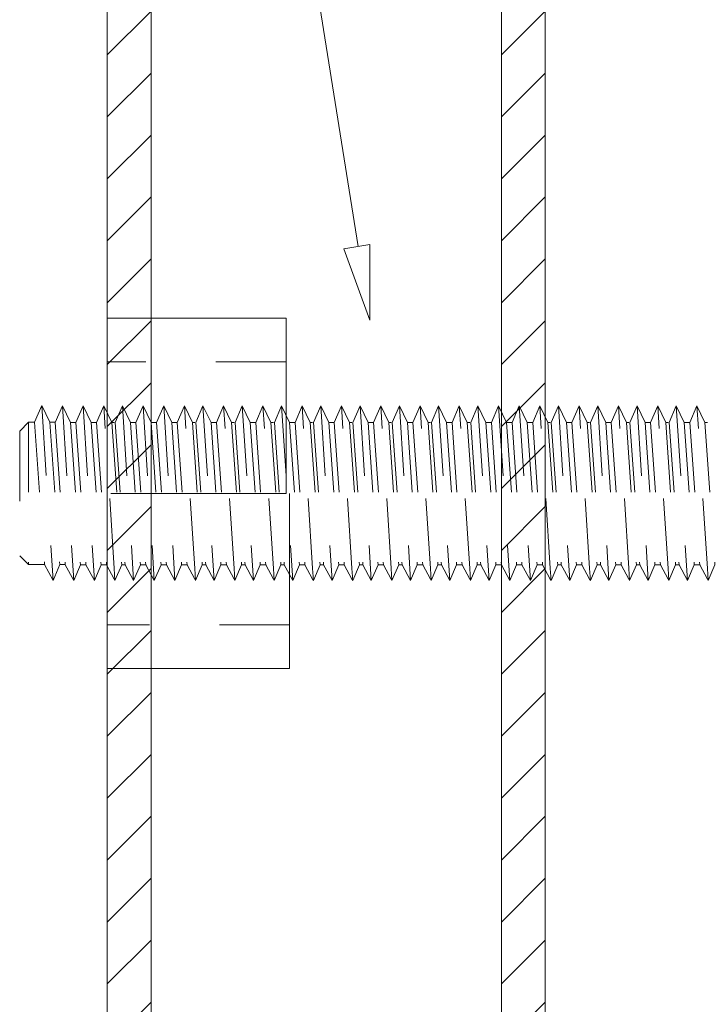
# Model space of a CAD drawing. Units: inches. Extents: x -4 to 236, y 1 to 127.
# Drawn here: x 5 to 6, y 8 to 9 of the extents above; entities that cross this region are included whole.
import ezdxf

# ---------------------------------------------------------------- set-up
doc = ezdxf.new("R2010")
doc.units = ezdxf.units.IN
doc.header["$LTSCALE"] = 0.25
doc.header["$MEASUREMENT"] = 0
doc.header["$PDMODE"] = 2
doc.linetypes.add('HIDDEN2', pattern=[0.1875, 0.125, -0.0625])
for name, color, linetype, lineweight in [('Dimensions', 74, 'Continuous', 13), ('HATCH', 23, 'Continuous', 5), ('HIDDEN', 4, 'HIDDEN2', 13), ('Stainless', 9, 'Continuous', 20)]:
    doc.layers.add(name, color=color, linetype=linetype, lineweight=lineweight)
doc.styles.add('ROMAND', font='romans.shx', dxfattribs={"height": 0.25})
doc.styles.get("Standard").update_dxf_attribs({"font": 'ARIAL.TTF'})
doc.dimstyles.new('Full Dims', dxfattribs={"dimtxt": 0.25, "dimasz": 0.125, "dimexe": 0.125, "dimexo": 0.1875, "dimgap": 0.0625, "dimtad": 1, "dimdec": 4, "dimzin": 3, "dimdsep": 46, "dimlunit": 5, "dimtxsty": 'ROMAND', "dimblk": 'ARCHTICK', "dimcen": 0, "dimclrd": 256, "dimclre": 256, "dimclrt": 50, "dimazin": 0, "dimtfac": 1, "dimtdec": 4, "dimtofl": 0, "dimtmove": 0, "dimatfit": 3, "dimfxl": 0, "dimfrac": 2, "dimtolj": 1, "dimtzin": 0, "dimlwd": -1, "dimlwe": -1, "dimarcsym": 0})

# ---------------------------------------------------------------- blocks, each defined once
blk = doc.blocks.new('_ArchTick')
at = {"color": 0, "linetype": 'ByBlock', "const_width": 0.15}
blk.add_lwpolyline([(-0.5, -0.5), (0.5, 0.5)], dxfattribs=at)
blk = doc.blocks.new('*D5')
at = {"layer": 'Defpoints', "color": 0}
for p in [(9.0507, 8.1703), (6.1557, 7.0512), (9.0507, 6.6676)]:
    blk.add_point(p, dxfattribs=at)
at = {"layer": 'Dimensions'}
for p, q in [((9.0507, 7.9828), (9.0507, 6.5426)), ((6.1557, 6.8637), (6.1557, 6.5426)), ((6.1557, 6.6676), (9.0507, 6.6676))]:
    blk.add_line(p, q, dxfattribs=at)
at = {"layer": 'Dimensions', "xscale": 0.125, "yscale": 0.125, "zscale": 0.125, "rotation": 180}
blk.add_blockref('_ArchTick', (6.1557, 6.6676), dxfattribs=at)
at = {"layer": 'Dimensions', "xscale": 0.125, "yscale": 0.125, "zscale": 0.125}
blk.add_blockref('_ArchTick', (9.0507, 6.6676), dxfattribs=at)
at = {"layer": 'Dimensions', "color": 50, "insert": (7.6032, 6.853), "char_height": 0.1875, "attachment_point": 5}
blk.add_mtext('\\A1;{\\fArial TUR|b0|i0|c162|p34;2 7/8" (}73{\\fArial TUR|b0|i0|c162|p34;mm)}', dxfattribs=at)

msp = doc.modelspace()

# ---------------------------------------------------------------- hatches: boundary and pattern name
at = {"layer": 'Stainless'}
h = msp.add_hatch(dxfattribs=at)
h.set_pattern_fill('ANSI31', color=256, scale=0.5, style=0)
h.set_pattern_definition([(45, (-0.466757, 5.123975), (-0.04419417, 0.04419417), [])])
h.paths.add_polyline_path([(5.59318, 10.05116), (5.59318, 7.05116), (5.53068, 7.05116), (5.53068, 10.05116)])
h = msp.add_hatch(dxfattribs=at)
h.set_pattern_fill('ANSI31', color=256, scale=0.5, style=0)
h.set_pattern_definition([(45, (0.095743, 5.123975), (-0.04419417, 0.04419417), [])])
h.paths.add_polyline_path([(6.15568, 10.05116), (6.15568, 7.05116), (6.09318, 7.05116), (6.09318, 10.05116)])

# ---------------------------------------------------------------- linework, layer by layer
at = {"layer": 'HATCH'}
for p, q in [((5.88872, 8.90343), (5.516, 11.23582)), ((5.86839, 8.90017), (5.90552, 8.90613)), ((5.90552, 8.7983), (5.86839, 8.90017)), ((5.90552, 8.7983), (5.90552, 8.90613)), ((5.53572, 8.55116), (5.78572, 8.55116))]:
    msp.add_line(p, q, dxfattribs=at)
at = {"layer": 'HIDDEN', "linetype": 'HIDDEN2', "ltscale": 0.25}
for p, q in [((5.78572, 8.73866), (5.53068, 8.73866)), ((5.79076, 8.36366), (5.53068, 8.36366))]:
    msp.add_line(p, q, dxfattribs=at)
at = {"layer": 'HIDDEN', "linetype": 'HIDDEN2', "ltscale": 0.5}
for p, q in [((5.42702, 8.65278), (5.43724, 8.67641)), ((5.43724, 8.67641), (5.44869, 8.65278)), ((5.43724, 8.67641), (5.45326, 8.42692)), ((5.45651, 8.65253, 0.00021), (5.46673, 8.67616, 0.00021)), ((5.46673, 8.67616, 0.00021), (5.47817, 8.65253, 0.00021)), ((5.46673, 8.67616, 0.00021), (5.48274, 8.42668, 0.00021)), ((5.48597, 8.65253, 0.00021), (5.49619, 8.67616, 0.00021)), ((5.49619, 8.67616, 0.00021), (5.50764, 8.65253, 0.00021)), ((5.49619, 8.67616, 0.00021), (5.51221, 8.42668, 0.00021)), ((5.51544, 8.65253, 0.00021), (5.52566, 8.67616, 0.00021)), ((5.52566, 8.67616, 0.00021), (5.53711, 8.65253, 0.00021)), ((5.54055, 8.44413, 0.00021), (5.52566, 8.67616, 0.00021)), ((5.54202, 8.65253, 0.00021), (5.55224, 8.67616, 0.00021)), ((5.55224, 8.67616, 0.00021), (5.56368, 8.65253, 0.00021)), ((5.55224, 8.67616, 0.00021), (5.56825, 8.42668, 0.00021)), ((5.57148, 8.65253, 0.00021), (5.5817, 8.67616, 0.00021)), ((5.5817, 8.67616, 0.00021), (5.59315, 8.65253, 0.00021)), ((5.5817, 8.67616, 0.00021), (5.59772, 8.42668, 0.00021)), ((5.60095, 8.65253, 0.00021), (5.61117, 8.67616, 0.00021)), ((5.61117, 8.67616, 0.00021), (5.62262, 8.65253, 0.00021)), ((5.61117, 8.67616, 0.00021), (5.62718, 8.42668, 0.00021)), ((5.63042, 8.65253, 0.00021), (5.64064, 8.67616, 0.00021)), ((5.64064, 8.67616, 0.00021), (5.65208, 8.65253, 0.00021)), ((5.65553, 8.44413, 0.00021), (5.64064, 8.67616, 0.00021)), ((5.65699, 8.65253, 0.00021), (5.66721, 8.67616, 0.00021)), ((5.66721, 8.67616, 0.00021), (5.67866, 8.65253, 0.00021)), ((5.66721, 8.67616, 0.00021), (5.68323, 8.42668, 0.00021)), ((5.68646, 8.65253, 0.00021), (5.69668, 8.67616, 0.00021)), ((5.69668, 8.67616, 0.00021), (5.70813, 8.65253, 0.00021)), ((5.71157, 8.44413, 0.00021), (5.69668, 8.67616, 0.00021)), ((5.71303, 8.65253, 0.00021), (5.72326, 8.67616, 0.00021)), ((5.72326, 8.67616, 0.00021), (5.7347, 8.65253, 0.00021)), ((5.72326, 8.67616, 0.00021), (5.73927, 8.42668, 0.00021)), ((5.7425, 8.65253, 0.00021), (5.75272, 8.67616, 0.00021)), ((5.75272, 8.67616, 0.00021), (5.76417, 8.65253, 0.00021)), ((5.76762, 8.44413, 0.00021), (5.75272, 8.67616, 0.00021)), ((5.76908, 8.65253, 0.00021), (5.7793, 8.67616, 0.00021)), ((5.7793, 8.67616, 0.00021), (5.79075, 8.65253, 0.00021)), ((5.7793, 8.67616, 0.00021), (5.79531, 8.42668, 0.00021)), ((5.79854, 8.65253, 0.00021), (5.80877, 8.67616, 0.00021)), ((5.80877, 8.67616, 0.00021), (5.82021, 8.65253, 0.00021)), ((5.82366, 8.44413, 0.00021), (5.80877, 8.67616, 0.00021)), ((5.82512, 8.65253, 0.00021), (5.83534, 8.67616, 0.00021)), ((5.83534, 8.67616, 0.00021), (5.84679, 8.65253, 0.00021)), ((5.83534, 8.67616, 0.00021), (5.85135, 8.42668, 0.00021)), ((5.85459, 8.65253, 0.00021), (5.86481, 8.67616, 0.00021)), ((5.86481, 8.67616, 0.00021), (5.87625, 8.65253, 0.00021)), ((5.8797, 8.44413, 0.00021), (5.86481, 8.67616, 0.00021)), ((5.88116, 8.65253, 0.00021), (5.89138, 8.67616, 0.00021)), ((5.89138, 8.67616, 0.00021), (5.90283, 8.65253, 0.00021)), ((5.89138, 8.67616, 0.00021), (5.9074, 8.42668, 0.00021)), ((5.91063, 8.65253, 0.00021), (5.92085, 8.67616, 0.00021)), ((5.92085, 8.67616, 0.00021), (5.9323, 8.65253, 0.00021)), ((5.93574, 8.44413, 0.00021), (5.92085, 8.67616, 0.00021)), ((5.93721, 8.65253, 0.00021), (5.94743, 8.67616, 0.00021)), ((5.94743, 8.67616, 0.00021), (5.95887, 8.65253, 0.00021)), ((5.94743, 8.67616, 0.00021), (5.96344, 8.42668, 0.00021)), ((5.96667, 8.65253, 0.00021), (5.97689, 8.67616, 0.00021)), ((5.97689, 8.67616, 0.00021), (5.98834, 8.65253, 0.00021)), ((5.99179, 8.44413, 0.00021), (5.97689, 8.67616, 0.00021)), ((5.99325, 8.65253, 0.00021), (6.00347, 8.67616, 0.00021)), ((6.00347, 8.67616, 0.00021), (6.01492, 8.65253, 0.00021)), ((6.00347, 8.67616, 0.00021), (6.01948, 8.42668, 0.00021)), ((6.02271, 8.65253, 0.00021), (6.03294, 8.67616, 0.00021)), ((6.03294, 8.67616, 0.00021), (6.04438, 8.65253, 0.00021)), ((6.04783, 8.44413, 0.00021), (6.03294, 8.67616, 0.00021)), ((6.04929, 8.65253, 0.00021), (6.05951, 8.67616, 0.00021)), ((6.05951, 8.67616, 0.00021), (6.07096, 8.65253, 0.00021)), ((6.05951, 8.67616, 0.00021), (6.07552, 8.42668, 0.00021)), ((6.07876, 8.65253, 0.00021), (6.08898, 8.67616, 0.00021)), ((6.08898, 8.67616, 0.00021), (6.10043, 8.65253, 0.00021)), ((6.08898, 8.67616, 0.00021), (6.10499, 8.42668, 0.00021)), ((6.10822, 8.65253, 0.00021), (6.11845, 8.67616, 0.00021)), ((6.11845, 8.67616, 0.00021), (6.12989, 8.65253, 0.00021)), ((6.11845, 8.67616, 0.00021), (6.13446, 8.42668, 0.00021)), ((6.13769, 8.65253, 0.00021), (6.14791, 8.67616, 0.00021)), ((6.14791, 8.67616, 0.00021), (6.15936, 8.65253, 0.00021)), ((6.16281, 8.44413, 0.00021), (6.14791, 8.67616, 0.00021)), ((6.16427, 8.65253, 0.00021), (6.17449, 8.67616, 0.00021)), ((6.17449, 8.67616, 0.00021), (6.18593, 8.65253, 0.00021)), ((6.17449, 8.67616, 0.00021), (6.1905, 8.42668, 0.00021)), ((6.19373, 8.65253, 0.00021), (6.20396, 8.67616, 0.00021)), ((6.20396, 8.67616, 0.00021), (6.2154, 8.65253, 0.00021)), ((6.21885, 8.44413, 0.00021), (6.20396, 8.67616, 0.00021)), ((6.22031, 8.65253, 0.00021), (6.23053, 8.67616, 0.00021)), ((6.23053, 8.67616, 0.00021), (6.24198, 8.65253, 0.00021)), ((6.23053, 8.67616, 0.00021), (6.24654, 8.42668, 0.00021)), ((6.24978, 8.65253, 0.00021), (6.26, 8.67616, 0.00021)), ((6.26, 8.67616, 0.00021), (6.27144, 8.65253, 0.00021)), ((6.27489, 8.44413, 0.00021), (6.26, 8.67616, 0.00021)), ((6.27635, 8.65253, 0.00021), (6.28657, 8.67616, 0.00021)), ((6.28657, 8.67616, 0.00021), (6.29802, 8.65253, 0.00021)), ((6.28657, 8.67616, 0.00021), (6.30259, 8.42668, 0.00021)), ((6.30582, 8.65253, 0.00021), (6.31604, 8.67616, 0.00021)), ((6.31604, 8.67616, 0.00021), (6.32749, 8.65253, 0.00021)), ((6.33093, 8.44413, 0.00021), (6.31604, 8.67616, 0.00021)), ((6.33239, 8.65253, 0.00021), (6.34262, 8.67616, 0.00021)), ((6.34262, 8.67616, 0.00021), (6.35406, 8.65253, 0.00021)), ((6.34262, 8.67616, 0.00021), (6.35863, 8.42668, 0.00021)), ((6.36186, 8.65253, 0.00021), (6.37208, 8.67616, 0.00021)), ((6.37208, 8.67616, 0.00021), (6.38353, 8.65253, 0.00021)), ((6.38698, 8.44413, 0.00021), (6.37208, 8.67616, 0.00021)), ((5.41839, 8.65278), (5.40568, 8.64008)), ((5.42702, 8.65278), (5.41839, 8.65278)), ((5.41839, 8.65278), (5.41839, 8.44955)), ((5.42702, 8.65278), (5.4412, 8.44955)), ((5.45661, 8.65278), (5.44869, 8.65278)), ((5.44869, 8.65278), (5.46287, 8.44955)), ((5.45651, 8.65253, 0.00021), (5.47068, 8.4493, 0.00021)), ((5.47817, 8.65253, 0.00021), (5.48597, 8.65253, 0.00021)), ((5.47817, 8.65253, 0.00021), (5.49235, 8.4493, 0.00021)), ((5.48597, 8.65253, 0.00021), (5.50015, 8.4493, 0.00021)), ((5.50764, 8.65253, 0.00021), (5.52182, 8.4493, 0.00021)), ((5.50764, 8.65253, 0.00021), (5.51544, 8.65253, 0.00021)), ((5.50764, 8.65253, 0.00021), (5.52182, 8.4493, 0.00021)), ((5.51544, 8.65253, 0.00021), (5.52962, 8.4493, 0.00021)), ((5.53711, 8.65253, 0.00021), (5.55129, 8.4493, 0.00021)), ((5.53711, 8.65253, 0.00021), (5.54055, 8.65253, 0.00021)), ((5.54202, 8.65253, 0.00021), (5.55619, 8.4493, 0.00021)), ((5.56368, 8.65253, 0.00021), (5.57786, 8.4493, 0.00021)), ((5.56368, 8.65253, 0.00021), (5.57148, 8.65253, 0.00021)), ((5.56368, 8.65253, 0.00021), (5.57786, 8.4493, 0.00021)), ((5.57148, 8.65253, 0.00021), (5.58566, 8.4493, 0.00021)), ((5.59315, 8.65253, 0.00021), (5.60095, 8.65253, 0.00021)), ((5.59315, 8.65253, 0.00021), (5.60733, 8.4493, 0.00021)), ((5.60095, 8.65253, 0.00021), (5.61513, 8.4493, 0.00021)), ((5.62262, 8.65253, 0.00021), (5.6368, 8.4493, 0.00021)), ((5.62262, 8.65253, 0.00021), (5.63042, 8.65253, 0.00021)), ((5.62262, 8.65253, 0.00021), (5.6368, 8.4493, 0.00021)), ((5.63042, 8.65253, 0.00021), (5.6446, 8.4493, 0.00021)), ((5.65208, 8.65253, 0.00021), (5.66626, 8.4493, 0.00021)), ((5.65208, 8.65253, 0.00021), (5.65553, 8.65253, 0.00021)), ((5.65699, 8.65253, 0.00021), (5.67117, 8.4493, 0.00021)), ((5.67866, 8.65253, 0.00021), (5.69284, 8.4493, 0.00021)), ((5.67866, 8.65253, 0.00021), (5.68646, 8.65253, 0.00021)), ((5.67866, 8.65253, 0.00021), (5.69284, 8.4493, 0.00021)), ((5.68646, 8.65253, 0.00021), (5.70064, 8.4493, 0.00021)), ((5.70813, 8.65253, 0.00021), (5.72231, 8.4493, 0.00021)), ((5.70813, 8.65253, 0.00021), (5.71157, 8.65253, 0.00021)), ((5.71303, 8.65253, 0.00021), (5.72721, 8.4493, 0.00021)), ((5.7347, 8.65253, 0.00021), (5.74888, 8.4493, 0.00021)), ((5.7347, 8.65253, 0.00021), (5.7425, 8.65253, 0.00021)), ((5.7347, 8.65253, 0.00021), (5.74888, 8.4493, 0.00021)), ((5.7425, 8.65253, 0.00021), (5.75668, 8.4493, 0.00021)), ((5.76417, 8.65253, 0.00021), (5.77835, 8.4493, 0.00021)), ((5.76417, 8.65253, 0.00021), (5.76762, 8.65253, 0.00021)), ((5.76908, 8.65253, 0.00021), (5.78326, 8.4493, 0.00021)), ((5.79075, 8.65253, 0.00021), (5.80492, 8.4493, 0.00021)), ((5.79075, 8.65253, 0.00021), (5.79854, 8.65253, 0.00021)), ((5.79075, 8.65253, 0.00021), (5.80492, 8.4493, 0.00021)), ((5.79854, 8.65253, 0.00021), (5.81272, 8.4493, 0.00021)), ((5.82021, 8.65253, 0.00021), (5.83439, 8.4493, 0.00021)), ((5.82021, 8.65253, 0.00021), (5.82366, 8.65253, 0.00021)), ((5.82512, 8.65253, 0.00021), (5.8393, 8.4493, 0.00021)), ((5.84679, 8.65253, 0.00021), (5.86097, 8.4493, 0.00021)), ((5.84679, 8.65253, 0.00021), (5.85459, 8.65253, 0.00021)), ((5.84679, 8.65253, 0.00021), (5.86097, 8.4493, 0.00021)), ((5.85459, 8.65253, 0.00021), (5.86877, 8.4493, 0.00021)), ((5.87625, 8.65253, 0.00021), (5.89043, 8.4493, 0.00021)), ((5.87625, 8.65253, 0.00021), (5.8797, 8.65253, 0.00021)), ((5.88116, 8.65253, 0.00021), (5.89534, 8.4493, 0.00021)), ((5.90283, 8.65253, 0.00021), (5.91701, 8.4493, 0.00021)), ((5.90283, 8.65253, 0.00021), (5.91063, 8.65253, 0.00021)), ((5.90283, 8.65253, 0.00021), (5.91701, 8.4493, 0.00021)), ((5.91063, 8.65253, 0.00021), (5.92481, 8.4493, 0.00021)), ((5.9323, 8.65253, 0.00021), (5.94648, 8.4493, 0.00021)), ((5.9323, 8.65253, 0.00021), (5.93574, 8.65253, 0.00021)), ((5.93721, 8.65253, 0.00021), (5.95138, 8.4493, 0.00021)), ((5.95887, 8.65253, 0.00021), (5.97305, 8.4493, 0.00021)), ((5.95887, 8.65253, 0.00021), (5.96667, 8.65253, 0.00021)), ((5.95887, 8.65253, 0.00021), (5.97305, 8.4493, 0.00021)), ((5.96667, 8.65253, 0.00021), (5.98085, 8.4493, 0.00021)), ((5.98834, 8.65253, 0.00021), (6.00252, 8.4493, 0.00021)), ((5.98834, 8.65253, 0.00021), (5.99179, 8.65253, 0.00021)), ((5.99325, 8.65253, 0.00021), (6.00743, 8.4493, 0.00021)), ((6.01492, 8.65253, 0.00021), (6.02909, 8.4493, 0.00021)), ((6.01492, 8.65253, 0.00021), (6.02271, 8.65253, 0.00021)), ((6.01492, 8.65253, 0.00021), (6.02909, 8.4493, 0.00021)), ((6.02271, 8.65253, 0.00021), (6.03689, 8.4493, 0.00021)), ((6.04438, 8.65253, 0.00021), (6.05856, 8.4493, 0.00021)), ((6.04438, 8.65253, 0.00021), (6.04783, 8.65253, 0.00021)), ((6.04929, 8.65253, 0.00021), (6.06347, 8.4493, 0.00021)), ((6.07096, 8.65253, 0.00021), (6.08514, 8.4493, 0.00021)), ((6.07096, 8.65253, 0.00021), (6.07876, 8.65253, 0.00021)), ((6.07096, 8.65253, 0.00021), (6.08514, 8.4493, 0.00021)), ((6.07876, 8.65253, 0.00021), (6.09294, 8.4493, 0.00021)), ((6.07876, 8.65253, 0.00021), (6.09294, 8.4493, 0.00021)), ((6.10043, 8.65253, 0.00021), (6.10822, 8.65253, 0.00021)), ((6.10043, 8.65253, 0.00021), (6.1146, 8.4493, 0.00021)), ((6.10822, 8.65253, 0.00021), (6.1224, 8.4493, 0.00021)), ((6.12989, 8.65253, 0.00021), (6.14407, 8.4493, 0.00021)), ((6.12989, 8.65253, 0.00021), (6.13769, 8.65253, 0.00021)), ((6.12989, 8.65253, 0.00021), (6.14407, 8.4493, 0.00021)), ((6.13769, 8.65253, 0.00021), (6.15187, 8.4493, 0.00021)), ((6.15936, 8.65253, 0.00021), (6.17354, 8.4493, 0.00021)), ((6.15936, 8.65253, 0.00021), (6.16281, 8.65253, 0.00021)), ((6.16427, 8.65253, 0.00021), (6.17845, 8.4493, 0.00021)), ((6.18593, 8.65253, 0.00021), (6.20011, 8.4493, 0.00021)), ((6.18593, 8.65253, 0.00021), (6.19373, 8.65253, 0.00021)), ((6.18593, 8.65253, 0.00021), (6.20011, 8.4493, 0.00021)), ((6.19373, 8.65253, 0.00021), (6.20791, 8.4493, 0.00021)), ((6.2154, 8.65253, 0.00021), (6.22958, 8.4493, 0.00021)), ((6.2154, 8.65253, 0.00021), (6.21885, 8.65253, 0.00021)), ((6.22031, 8.65253, 0.00021), (6.23449, 8.4493, 0.00021)), ((6.24198, 8.65253, 0.00021), (6.25616, 8.4493, 0.00021)), ((6.24198, 8.65253, 0.00021), (6.24978, 8.65253, 0.00021)), ((6.24198, 8.65253, 0.00021), (6.25616, 8.4493, 0.00021)), ((6.24978, 8.65253, 0.00021), (6.26396, 8.4493, 0.00021)), ((6.27144, 8.65253, 0.00021), (6.28562, 8.4493, 0.00021)), ((6.27144, 8.65253, 0.00021), (6.27489, 8.65253, 0.00021)), ((6.27635, 8.65253, 0.00021), (6.29053, 8.4493, 0.00021)), ((6.29802, 8.65253, 0.00021), (6.3122, 8.4493, 0.00021)), ((6.29802, 8.65253, 0.00021), (6.30582, 8.65253, 0.00021)), ((6.29802, 8.65253, 0.00021), (6.3122, 8.4493, 0.00021)), ((6.30582, 8.65253, 0.00021), (6.32, 8.4493, 0.00021)), ((6.32749, 8.65253, 0.00021), (6.34167, 8.4493, 0.00021)), ((6.32749, 8.65253, 0.00021), (6.33093, 8.65253, 0.00021)), ((6.33239, 8.65253, 0.00021), (6.34657, 8.4493, 0.00021)), ((6.35406, 8.65253, 0.00021), (6.36824, 8.4493, 0.00021)), ((6.35406, 8.65253, 0.00021), (6.36186, 8.65253, 0.00021)), ((6.35406, 8.65253, 0.00021), (6.36824, 8.4493, 0.00021)), ((6.36186, 8.65253, 0.00021), (6.37604, 8.4493, 0.00021)), ((6.38353, 8.65253, 0.00021), (6.39771, 8.4493, 0.00021)), ((6.38353, 8.65253, 0.00021), (6.38698, 8.65253, 0.00021)), ((5.40568, 8.64008), (5.40568, 8.46225)), ((5.40568, 8.46225), (5.41839, 8.44955)), ((5.41839, 8.44955), (5.4412, 8.44955)), ((5.4412, 8.44955), (5.45326, 8.42692)), ((5.45326, 8.42692), (5.46287, 8.44955)), ((5.46287, 8.44955), (5.47067, 8.44955)), ((5.47068, 8.4493, 0.00021), (5.48274, 8.42668, 0.00021)), ((5.48274, 8.42668, 0.00021), (5.49235, 8.4493, 0.00021)), ((5.49235, 8.4493, 0.00021), (5.50015, 8.4493, 0.00021)), ((5.50015, 8.4493, 0.00021), (5.51221, 8.42668, 0.00021)), ((5.51221, 8.42668, 0.00021), (5.52182, 8.4493, 0.00021)), ((5.52182, 8.4493, 0.00021), (5.52962, 8.4493, 0.00021)), ((5.52962, 8.4493, 0.00021), (5.54055, 8.42878, 0.00021)), ((5.54167, 8.42668, 0.00021), (5.55129, 8.4493, 0.00021)), ((5.55129, 8.4493, 0.00021), (5.55619, 8.4493, 0.00021)), ((5.55619, 8.4493, 0.00021), (5.56825, 8.42668, 0.00021)), ((5.56825, 8.42668, 0.00021), (5.57786, 8.4493, 0.00021)), ((5.57786, 8.4493, 0.00021), (5.58566, 8.4493, 0.00021)), ((5.58566, 8.4493, 0.00021), (5.59772, 8.42668, 0.00021)), ((5.59772, 8.42668, 0.00021), (5.60733, 8.4493, 0.00021)), ((5.60733, 8.4493, 0.00021), (5.61513, 8.4493, 0.00021)), ((5.61513, 8.4493, 0.00021), (5.62718, 8.42668, 0.00021)), ((5.62718, 8.42668, 0.00021), (5.6368, 8.4493, 0.00021)), ((5.6368, 8.4493, 0.00021), (5.6446, 8.4493, 0.00021)), ((5.6446, 8.4493, 0.00021), (5.65553, 8.42878, 0.00021)), ((5.65665, 8.42668, 0.00021), (5.66626, 8.4493, 0.00021)), ((5.66626, 8.4493, 0.00021), (5.67117, 8.4493, 0.00021)), ((5.67117, 8.4493, 0.00021), (5.68323, 8.42668, 0.00021)), ((5.68323, 8.42668, 0.00021), (5.69284, 8.4493, 0.00021)), ((5.69284, 8.4493, 0.00021), (5.70064, 8.4493, 0.00021)), ((5.70064, 8.4493, 0.00021), (5.71157, 8.42878, 0.00021)), ((5.71269, 8.42668, 0.00021), (5.72231, 8.4493, 0.00021)), ((5.72231, 8.4493, 0.00021), (5.72721, 8.4493, 0.00021)), ((5.72721, 8.4493, 0.00021), (5.73927, 8.42668, 0.00021)), ((5.73927, 8.42668, 0.00021), (5.74888, 8.4493, 0.00021)), ((5.74888, 8.4493, 0.00021), (5.75668, 8.4493, 0.00021)), ((5.75668, 8.4493, 0.00021), (5.76762, 8.42878, 0.00021)), ((5.76874, 8.42668, 0.00021), (5.77835, 8.4493, 0.00021)), ((5.77835, 8.4493, 0.00021), (5.78326, 8.4493, 0.00021)), ((5.78326, 8.4493, 0.00021), (5.79531, 8.42668, 0.00021)), ((5.79531, 8.42668, 0.00021), (5.80492, 8.4493, 0.00021)), ((5.80492, 8.4493, 0.00021), (5.81272, 8.4493, 0.00021)), ((5.81272, 8.4493, 0.00021), (5.82366, 8.42878, 0.00021)), ((5.82478, 8.42668, 0.00021), (5.83439, 8.4493, 0.00021)), ((5.83439, 8.4493, 0.00021), (5.8393, 8.4493, 0.00021)), ((5.8393, 8.4493, 0.00021), (5.85135, 8.42668, 0.00021)), ((5.85135, 8.42668, 0.00021), (5.86097, 8.4493, 0.00021)), ((5.86097, 8.4493, 0.00021), (5.86877, 8.4493, 0.00021)), ((5.86877, 8.4493, 0.00021), (5.8797, 8.42878, 0.00021)), ((5.88082, 8.42668, 0.00021), (5.89043, 8.4493, 0.00021)), ((5.89043, 8.4493, 0.00021), (5.89534, 8.4493, 0.00021)), ((5.89534, 8.4493, 0.00021), (5.9074, 8.42668, 0.00021)), ((5.9074, 8.42668, 0.00021), (5.91701, 8.4493, 0.00021)), ((5.91701, 8.4493, 0.00021), (5.92481, 8.4493, 0.00021)), ((5.92481, 8.4493, 0.00021), (5.93574, 8.42878, 0.00021)), ((5.93686, 8.42668, 0.00021), (5.94648, 8.4493, 0.00021)), ((5.94648, 8.4493, 0.00021), (5.95138, 8.4493, 0.00021)), ((5.95138, 8.4493, 0.00021), (5.96344, 8.42668, 0.00021)), ((5.96344, 8.42668, 0.00021), (5.97305, 8.4493, 0.00021)), ((5.97305, 8.4493, 0.00021), (5.98085, 8.4493, 0.00021)), ((5.98085, 8.4493, 0.00021), (5.99179, 8.42878, 0.00021)), ((5.99291, 8.42668, 0.00021), (6.00252, 8.4493, 0.00021)), ((6.00252, 8.4493, 0.00021), (6.00743, 8.4493, 0.00021)), ((6.00743, 8.4493, 0.00021), (6.01948, 8.42668, 0.00021)), ((6.01948, 8.42668, 0.00021), (6.02909, 8.4493, 0.00021)), ((6.02909, 8.4493, 0.00021), (6.03689, 8.4493, 0.00021)), ((6.03689, 8.4493, 0.00021), (6.04783, 8.42878, 0.00021)), ((6.04895, 8.42668, 0.00021), (6.05856, 8.4493, 0.00021)), ((6.05856, 8.4493, 0.00021), (6.06347, 8.4493, 0.00021)), ((6.06347, 8.4493, 0.00021), (6.07552, 8.42668, 0.00021)), ((6.07552, 8.42668, 0.00021), (6.08514, 8.4493, 0.00021)), ((6.08514, 8.4493, 0.00021), (6.09294, 8.4493, 0.00021)), ((6.09294, 8.4493, 0.00021), (6.10499, 8.42668, 0.00021)), ((6.10499, 8.42668, 0.00021), (6.1146, 8.4493, 0.00021)), ((6.1146, 8.4493, 0.00021), (6.1224, 8.4493, 0.00021)), ((6.1224, 8.4493, 0.00021), (6.13446, 8.42668, 0.00021)), ((6.13446, 8.42668, 0.00021), (6.14407, 8.4493, 0.00021)), ((6.14407, 8.4493, 0.00021), (6.15187, 8.4493, 0.00021)), ((6.15187, 8.4493, 0.00021), (6.16281, 8.42878, 0.00021)), ((6.16393, 8.42668, 0.00021), (6.17354, 8.4493, 0.00021)), ((6.17354, 8.4493, 0.00021), (6.17845, 8.4493, 0.00021)), ((6.17845, 8.4493, 0.00021), (6.1905, 8.42668, 0.00021)), ((6.1905, 8.42668, 0.00021), (6.20011, 8.4493, 0.00021)), ((6.20011, 8.4493, 0.00021), (6.20791, 8.4493, 0.00021)), ((6.20791, 8.4493, 0.00021), (6.21885, 8.42878, 0.00021)), ((6.21997, 8.42668, 0.00021), (6.22958, 8.4493, 0.00021)), ((6.22958, 8.4493, 0.00021), (6.23449, 8.4493, 0.00021)), ((6.23449, 8.4493, 0.00021), (6.24654, 8.42668, 0.00021)), ((6.24654, 8.42668, 0.00021), (6.25616, 8.4493, 0.00021)), ((6.25616, 8.4493, 0.00021), (6.26396, 8.4493, 0.00021)), ((6.26396, 8.4493, 0.00021), (6.27489, 8.42878, 0.00021)), ((6.27601, 8.42668, 0.00021), (6.28562, 8.4493, 0.00021)), ((6.28562, 8.4493, 0.00021), (6.29053, 8.4493, 0.00021)), ((6.29053, 8.4493, 0.00021), (6.30259, 8.42668, 0.00021)), ((6.30259, 8.42668, 0.00021), (6.3122, 8.4493, 0.00021)), ((6.3122, 8.4493, 0.00021), (6.32, 8.4493, 0.00021)), ((6.32, 8.4493, 0.00021), (6.33093, 8.42878, 0.00021)), ((6.33205, 8.42668, 0.00021), (6.34167, 8.4493, 0.00021)), ((6.34167, 8.4493, 0.00021), (6.34657, 8.4493, 0.00021)), ((6.34657, 8.4493, 0.00021), (6.35863, 8.42668, 0.00021)), ((6.35863, 8.42668, 0.00021), (6.36824, 8.4493, 0.00021)), ((6.36824, 8.4493, 0.00021), (6.37604, 8.4493, 0.00021)), ((6.37604, 8.4493, 0.00021), (6.38698, 8.42878, 0.00021)), ((6.3881, 8.42668, 0.00021), (6.39771, 8.4493, 0.00021)), ((5.54055, 8.44413, 0.00021), (5.54167, 8.42668, 0.00021)), ((5.65553, 8.44413, 0.00021), (5.65665, 8.42668, 0.00021)), ((5.71157, 8.44413, 0.00021), (5.71269, 8.42668, 0.00021)), ((5.76762, 8.44413, 0.00021), (5.76874, 8.42668, 0.00021)), ((5.82366, 8.44413, 0.00021), (5.82478, 8.42668, 0.00021)), ((5.8797, 8.44413, 0.00021), (5.88082, 8.42668, 0.00021)), ((5.93574, 8.44413, 0.00021), (5.93686, 8.42668, 0.00021)), ((5.99179, 8.44413, 0.00021), (5.99291, 8.42668, 0.00021)), ((6.04783, 8.44413, 0.00021), (6.04895, 8.42668, 0.00021)), ((6.16281, 8.44413, 0.00021), (6.16393, 8.42668, 0.00021)), ((6.21885, 8.44413, 0.00021), (6.21997, 8.42668, 0.00021)), ((6.27489, 8.44413, 0.00021), (6.27601, 8.42668, 0.00021)), ((6.33093, 8.44413, 0.00021), (6.33205, 8.42668, 0.00021)), ((6.38698, 8.44413, 0.00021), (6.3881, 8.42668, 0.00021)), ((5.54167, 8.42668, 0.00021), (5.54055, 8.42878, 0.00021)), ((5.65665, 8.42668, 0.00021), (5.65553, 8.42878, 0.00021)), ((5.71269, 8.42668, 0.00021), (5.71157, 8.42878, 0.00021)), ((5.76874, 8.42668, 0.00021), (5.76762, 8.42878, 0.00021)), ((5.82478, 8.42668, 0.00021), (5.82366, 8.42878, 0.00021)), ((5.88082, 8.42668, 0.00021), (5.8797, 8.42878, 0.00021)), ((5.93686, 8.42668, 0.00021), (5.93574, 8.42878, 0.00021)), ((5.99291, 8.42668, 0.00021), (5.99179, 8.42878, 0.00021)), ((6.04895, 8.42668, 0.00021), (6.04783, 8.42878, 0.00021)), ((6.16393, 8.42668, 0.00021), (6.16281, 8.42878, 0.00021)), ((6.21997, 8.42668, 0.00021), (6.21885, 8.42878, 0.00021)), ((6.27601, 8.42668, 0.00021), (6.27489, 8.42878, 0.00021)), ((6.33205, 8.42668, 0.00021), (6.33093, 8.42878, 0.00021)), ((6.3881, 8.42668, 0.00021), (6.38698, 8.42878, 0.00021))]:
    msp.add_line(p, q, dxfattribs=at)
at = {"layer": 'Stainless'}
for p, q in [((5.53068, 10.05116), (5.53068, 7.05116)), ((5.53068, 10.05116), (5.53068, 7.05116)), ((5.59318, 10.05116), (5.59318, 7.05116)), ((6.09318, 10.05116), (6.09318, 7.05116)), ((6.15568, 10.05116), (6.15568, 7.05116)), ((6.15568, 10.05116), (6.15568, 7.05116)), ((5.78572, 8.80116), (5.53068, 8.80116)), ((5.78572, 8.55116), (5.78572, 8.80116)), ((5.79076, 8.55116), (5.79076, 8.30116)), ((5.79076, 8.30116), (5.53068, 8.30116))]:
    msp.add_line(p, q, dxfattribs=at)

# ---------------------------------------------------------------- dimensions: what is measured, and where the dimension line sits
at = {"layer": 'Dimensions', "color": 2}
dim = msp.add_linear_dim(base=(9.05068, 6.66759), p1=(6.15568, 7.05116), p2=(9.05068, 8.17028), text='{\\fArial TUR|b0|i0|c162|p34;<> (}73{\\fArial TUR|b0|i0|c162|p34;mm)}', dimstyle='Full Dims', override={"dimtxt": 0.1875, "dimpost": '"', "dimtxsty": 'Standard'}, dxfattribs=at)
dim.commit()
dim.dimension.update_dxf_attribs({"geometry": '*D5', "text_midpoint": (7.60318, 6.66759), "dimtype": 160})

doc.saveas('drawing.dxf')
